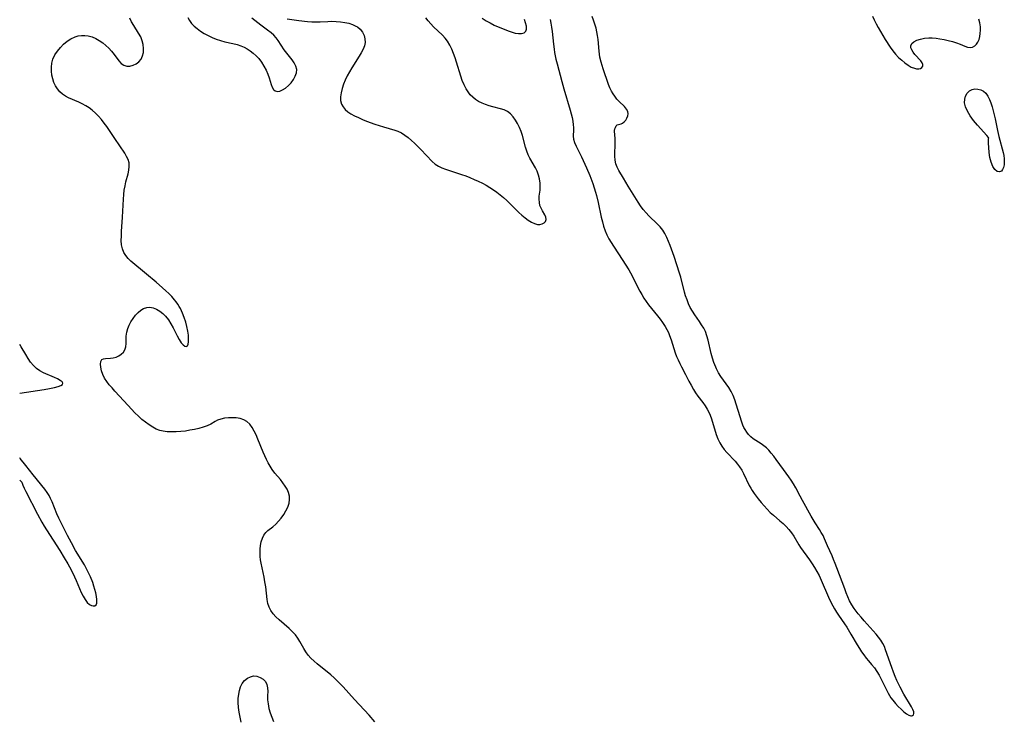
# Model space of a CAD drawing. Extents: x 1876372 to 1884574, y 2723595 to 2731797.
# Drawn here: x 1876372 to 1876764, y 2726236 to 2726514 of the extents above; entities that cross this region are included whole.
import ezdxf

# ---------------------------------------------------------------- set-up
doc = ezdxf.new("R2010")
doc.units = 0

msp = doc.modelspace()

# ---------------------------------------------------------------- linework, layer by layer
at = {"layer": 'Unknown_Line_Type', "color": 0}
for points in [[(1876513.4, 2726234.58, 124), (1876511.14, 2726237.15, 124), (1876505.37, 2726243.39, 124), (1876500.8, 2726248.43, 124), (1876498.46, 2726250.87, 124), (1876497.24, 2726252.03, 124), (1876495.91, 2726253.19, 124), (1876490.48, 2726257.58, 124), (1876489.19, 2726258.71, 124), (1876487.99, 2726259.89, 124), (1876486.9, 2726261.14, 124), (1876485.97, 2726262.43, 124), (1876485.13, 2726263.78, 124), (1876483.54, 2726266.53, 124), (1876482.7, 2726267.86, 124), (1876481.77, 2726269.14, 124), (1876480.6, 2726270.44, 124), (1876479.32, 2726271.66, 124), (1876475.27, 2726275.12, 124), (1876474.01, 2726276.32, 124), (1876472.88, 2726277.59, 124), (1876472.02, 2726278.83, 124), (1876471.36, 2726280.16, 124), (1876470.87, 2726281.68, 124), (1876470.56, 2726283.28, 124), (1876469.96, 2726288.38, 124), (1876469.67, 2726290.25, 124), (1876469.3, 2726292.14, 124), (1876468.51, 2726295.9, 124), (1876468.15, 2726297.77, 124), (1876467.94, 2726299.08, 124), (1876467.78, 2726300.37, 124), (1876467.7, 2726301.65, 124), (1876467.73, 2726303.26, 124), (1876467.9, 2726304.83, 124), (1876468.2, 2726306.31, 124), (1876468.64, 2726307.69, 124), (1876469.23, 2726308.93, 124), (1876469.97, 2726309.98, 124), (1876470.83, 2726310.78, 124), (1876472.8, 2726312.23, 124), (1876473.96, 2726313.24, 124), (1876475.08, 2726314.42, 124), (1876476.15, 2726315.72, 124), (1876477.15, 2726317.1, 124), (1876478.03, 2726318.56, 124), (1876478.75, 2726320.05, 124), (1876479.26, 2726321.59, 124), (1876479.48, 2726323.14, 124), (1876479.38, 2726324.5, 124), (1876479.04, 2726325.86, 124), (1876478.49, 2726327.19, 124), (1876477.77, 2726328.48, 124), (1876476.84, 2726329.79, 124), (1876475.79, 2726331.08, 124), (1876473.6, 2726333.66, 124), (1876472.57, 2726335.04, 124), (1876471.72, 2726336.34, 124), (1876470.95, 2726337.7, 124), (1876470.24, 2726339.11, 124), (1876469.58, 2726340.55, 124), (1876468.95, 2726342.01, 124), (1876466.86, 2726347.18, 124), (1876466.15, 2726348.83, 124), (1876465.39, 2726350.4, 124), (1876464.55, 2726351.84, 124), (1876463.6, 2726353.1, 124), (1876462.49, 2726354.13, 124), (1876461.2, 2726354.86, 124), (1876459.77, 2726355.33, 124), (1876458.24, 2726355.61, 124), (1876456.67, 2726355.71, 124), (1876455.1, 2726355.67, 124), (1876453.55, 2726355.49, 124), (1876452.08, 2726355.16, 124), (1876450.74, 2726354.67, 124), (1876449.83, 2726354.2, 124), (1876448.05, 2726353.16, 124), (1876446.62, 2726352.5, 124), (1876445.05, 2726351.94, 124), (1876443.36, 2726351.46, 124), (1876441.61, 2726351.04, 124), (1876439.8, 2726350.69, 124), (1876437.96, 2726350.4, 124), (1876436.12, 2726350.17, 124), (1876434.3, 2726350.04, 124), (1876432.51, 2726350.01, 124), (1876430.77, 2726350.11, 124), (1876429.11, 2726350.34, 124), (1876427.8, 2726350.64, 124), (1876426.39, 2726351.19, 124), (1876424.99, 2726351.93, 124), (1876423.54, 2726352.84, 124), (1876422.09, 2726353.88, 124), (1876420.68, 2726355.02, 124), (1876419.26, 2726356.31, 124), (1876417.87, 2726357.67, 124), (1876415.16, 2726360.55, 124), (1876409.95, 2726366.25, 124), (1876408.79, 2726367.55, 124), (1876407.69, 2726368.85, 124), (1876406.69, 2726370.16, 124), (1876405.83, 2726371.49, 124), (1876405.11, 2726372.96, 124), (1876404.6, 2726374.42, 124), (1876404.28, 2726375.81, 124), (1876404.17, 2726377.06, 124), (1876404.29, 2726378.1, 124), (1876404.7, 2726378.84, 124), (1876405.32, 2726379.19, 124), (1876406.14, 2726379.34, 124), (1876408.15, 2726379.43, 124), (1876409.25, 2726379.57, 124), (1876410.39, 2726379.88, 124), (1876411.48, 2726380.38, 124), (1876412.47, 2726381.03, 124), (1876413.3, 2726381.83, 124), (1876413.91, 2726382.77, 124), (1876414.26, 2726383.98, 124), (1876414.38, 2726385.32, 124), (1876414.44, 2726388.24, 124), (1876414.63, 2726389.75, 124), (1876415.01, 2726391.18, 124), (1876415.59, 2726392.59, 124), (1876416.31, 2726393.96, 124), (1876417.15, 2726395.27, 124), (1876418.09, 2726396.49, 124), (1876419.11, 2726397.59, 124), (1876420.2, 2726398.53, 124), (1876421.35, 2726399.23, 124), (1876422.57, 2726399.64, 124), (1876423.85, 2726399.69, 124), (1876425.16, 2726399.43, 124), (1876426.48, 2726398.91, 124), (1876427.77, 2726398.17, 124), (1876428.99, 2726397.25, 124), (1876430.12, 2726396.14, 124), (1876431.22, 2726394.71, 124), (1876432.18, 2726393.14, 124), (1876433.06, 2726391.5, 124), (1876434.68, 2726388.26, 124), (1876435.46, 2726386.8, 124), (1876436.26, 2726385.56, 124), (1876437.04, 2726384.67, 124), (1876437.77, 2726384.14, 124), (1876438.35, 2726384.03, 124), (1876438.76, 2726384.36, 124), (1876439.06, 2726385.01, 124), (1876439.23, 2726385.93, 124), (1876439.28, 2726387.04, 124), (1876439.19, 2726388.57, 124), (1876438.94, 2726390.23, 124), (1876438.57, 2726391.99, 124), (1876438.09, 2726393.79, 124), (1876437.51, 2726395.6, 124), (1876436.83, 2726397.4, 124), (1876436.02, 2726399.14, 124), (1876435.53, 2726400.03, 124), (1876434.99, 2726400.89, 124), (1876434.35, 2726401.81, 124), (1876433.65, 2726402.69, 124), (1876432.56, 2726403.94, 124), (1876431.39, 2726405.14, 124), (1876430.17, 2726406.31, 124), (1876428.92, 2726407.45, 124), (1876426.36, 2726409.68, 124), (1876422.53, 2726412.95, 124), (1876416.27, 2726418.12, 124), (1876415.17, 2726419.17, 124), (1876414.2, 2726420.28, 124), (1876413.45, 2726421.49, 124), (1876412.89, 2726422.98, 124), (1876412.59, 2726424.6, 124), (1876412.47, 2726426.31, 124), (1876412.48, 2726428.09, 124), (1876412.57, 2726429.92, 124), (1876412.98, 2726435.59, 124), (1876413.33, 2726442.83, 124), (1876413.47, 2726444.6, 124), (1876413.66, 2726446.35, 124), (1876413.94, 2726448.06, 124), (1876414.32, 2726449.71, 124), (1876415.15, 2726452.86, 124), (1876415.47, 2726454.37, 124), (1876415.63, 2726455.83, 124), (1876415.55, 2726457.24, 124), (1876415.17, 2726458.54, 124), (1876414.56, 2726459.81, 124), (1876413.8, 2726461.08, 124), (1876409.88, 2726466.99, 124), (1876407.73, 2726470.16, 124), (1876406.65, 2726471.69, 124), (1876405.6, 2726473.09, 124), (1876404.51, 2726474.46, 124), (1876403.37, 2726475.78, 124), (1876402.17, 2726477.02, 124), (1876400.89, 2726478.16, 124), (1876399.63, 2726479.11, 124), (1876398.3, 2726479.96, 124), (1876396.92, 2726480.73, 124), (1876395.51, 2726481.41, 124), (1876391.44, 2726483.15, 124), (1876390.18, 2726483.79, 124), (1876389.03, 2726484.56, 124), (1876387.96, 2726485.54, 124), (1876387.05, 2726486.67, 124), (1876386.27, 2726487.93, 124), (1876385.63, 2726489.28, 124), (1876385.13, 2726490.72, 124), (1876384.79, 2726492.22, 124), (1876384.61, 2726493.75, 124), (1876384.61, 2726495.39, 124), (1876384.82, 2726497.01, 124), (1876385.25, 2726498.58, 124), (1876386.01, 2726500.21, 124), (1876387.01, 2726501.75, 124), (1876388.19, 2726503.19, 124), (1876389.5, 2726504.51, 124), (1876390.92, 2726505.69, 124), (1876392.43, 2726506.69, 124), (1876394.04, 2726507.45, 124), (1876395.33, 2726507.82, 124), (1876396.65, 2726508.01, 124), (1876397.98, 2726508.03, 124), (1876399.31, 2726507.86, 124), (1876400.81, 2726507.43, 124), (1876402.27, 2726506.8, 124), (1876403.69, 2726506, 124), (1876405.04, 2726505.08, 124), (1876406.33, 2726504.05, 124), (1876407.53, 2726502.94, 124), (1876408.61, 2726501.76, 124), (1876409.65, 2726500.42, 124), (1876411.49, 2726497.86, 124), (1876412.42, 2726496.82, 124), (1876413.45, 2726496.1, 124), (1876414.61, 2726495.78, 124), (1876415.86, 2726495.82, 124), (1876417.13, 2726496.14, 124), (1876418.35, 2726496.72, 124), (1876419.45, 2726497.52, 124), (1876420.33, 2726498.56, 124), (1876420.93, 2726499.81, 124), (1876421.26, 2726501.24, 124), (1876421.35, 2726502.76, 124), (1876421.2, 2726504.34, 124), (1876420.81, 2726505.91, 124), (1876420.18, 2726507.42, 124), (1876419.36, 2726508.9, 124), (1876417.5, 2726511.9, 124), (1876416.58, 2726513.45, 124), (1876415.84, 2726514.87, 124)], [(1876438.94, 2726515.08, 124), (1876439.57, 2726513.93, 124), (1876440.43, 2726512.81, 124), (1876441.48, 2726511.74, 124), (1876442.68, 2726510.72, 124), (1876443.99, 2726509.76, 124), (1876445.46, 2726508.82, 124), (1876447.02, 2726507.97, 124), (1876448.63, 2726507.19, 124), (1876450.29, 2726506.51, 124), (1876452, 2726505.94, 124), (1876453.63, 2726505.51, 124), (1876456.92, 2726504.77, 124), (1876458.54, 2726504.36, 124), (1876460.11, 2726503.85, 124), (1876461.39, 2726503.29, 124), (1876462.61, 2726502.63, 124), (1876463.78, 2726501.87, 124), (1876464.99, 2726500.94, 124), (1876466.12, 2726499.91, 124), (1876467.16, 2726498.78, 124), (1876468.28, 2726497.33, 124), (1876469.27, 2726495.79, 124), (1876470.12, 2726494.19, 124), (1876470.83, 2726492.58, 124), (1876471.33, 2726491.14, 124), (1876472.16, 2726488.48, 124), (1876472.59, 2726487.35, 124), (1876473.1, 2726486.46, 124), (1876473.75, 2726485.88, 124), (1876474.61, 2726485.69, 124), (1876475.62, 2726485.85, 124), (1876476.71, 2726486.31, 124), (1876477.82, 2726487.01, 124), (1876478.98, 2726488, 124), (1876480.05, 2726489.16, 124), (1876480.99, 2726490.43, 124), (1876481.73, 2726491.76, 124), (1876482.21, 2726493.13, 124), (1876482.31, 2726494.48, 124), (1876481.99, 2726495.77, 124), (1876481.33, 2726497.05, 124), (1876480.44, 2726498.32, 124), (1876478.38, 2726500.91, 124), (1876477.35, 2726502.27, 124), (1876474.95, 2726505.93, 124), (1876474.11, 2726507.09, 124), (1876473.17, 2726508.15, 124), (1876472.1, 2726509.09, 124), (1876470.72, 2726510.13, 124), (1876468.02, 2726512.06, 124), (1876465.57, 2726513.95, 124), (1876464.42, 2726514.93, 124)], [(1876478.57, 2726514.62, 124), (1876483.21, 2726514, 124), (1876486.61, 2726513.6, 124), (1876488.3, 2726513.46, 124), (1876489.99, 2726513.38, 124), (1876491.64, 2726513.4, 124), (1876494.66, 2726513.6, 124), (1876496.35, 2726513.64, 124), (1876498.06, 2726513.58, 124), (1876499.76, 2726513.42, 124), (1876501.42, 2726513.18, 124), (1876503.02, 2726512.83, 124), (1876504.53, 2726512.36, 124), (1876505.9, 2726511.74, 124), (1876506.49, 2726511.38, 124), (1876507.59, 2726510.43, 124), (1876508.47, 2726509.3, 124), (1876509.11, 2726508.02, 124), (1876509.49, 2726506.66, 124), (1876509.55, 2726505.24, 124), (1876509.28, 2726503.88, 124), (1876508.75, 2726502.5, 124), (1876508.03, 2726501.1, 124), (1876507.19, 2726499.68, 124), (1876504.25, 2726495.1, 124), (1876503.29, 2726493.52, 124), (1876502.4, 2726491.92, 124), (1876501.6, 2726490.23, 124), (1876500.91, 2726488.52, 124), (1876500.37, 2726486.82, 124), (1876499.97, 2726485.15, 124), (1876499.77, 2726483.54, 124), (1876499.8, 2726482.01, 124), (1876500.15, 2726480.61, 124), (1876500.77, 2726479.51, 124), (1876501.63, 2726478.52, 124), (1876502.68, 2726477.62, 124), (1876503.88, 2726476.8, 124), (1876505.32, 2726475.99, 124), (1876506.85, 2726475.24, 124), (1876508.45, 2726474.55, 124), (1876510.1, 2726473.89, 124), (1876513.45, 2726472.7, 124), (1876516.8, 2726471.63, 124), (1876521.35, 2726470.31, 124), (1876522.62, 2726469.86, 124), (1876524.04, 2726469.16, 124), (1876525.41, 2726468.28, 124), (1876526.73, 2726467.28, 124), (1876528.02, 2726466.19, 124), (1876529.27, 2726465.03, 124), (1876531.7, 2726462.59, 124), (1876536.28, 2726457.73, 124), (1876537.5, 2726456.67, 124), (1876538.75, 2726455.88, 124), (1876540.12, 2726455.23, 124), (1876541.59, 2726454.67, 124), (1876546.29, 2726453.18, 124), (1876547.96, 2726452.62, 124), (1876549.63, 2726452.01, 124), (1876551.3, 2726451.36, 124), (1876552.96, 2726450.66, 124), (1876554.61, 2726449.92, 124), (1876556.23, 2726449.11, 124), (1876557.72, 2726448.3, 124), (1876559.18, 2726447.44, 124), (1876560.61, 2726446.53, 124), (1876562, 2726445.57, 124), (1876563.36, 2726444.55, 124), (1876564.66, 2726443.47, 124), (1876565.93, 2726442.3, 124), (1876567.16, 2726441.08, 124), (1876570.73, 2726437.45, 124), (1876571.94, 2726436.33, 124), (1876573.22, 2726435.28, 124), (1876574.51, 2726434.35, 124), (1876575.75, 2726433.59, 124), (1876576.96, 2726433.01, 124), (1876578.12, 2726432.7, 124), (1876579.14, 2726432.7, 124), (1876580.06, 2726432.94, 124), (1876580.82, 2726433.36, 124), (1876581.36, 2726433.93, 124), (1876581.62, 2726434.61, 124), (1876581.5, 2726435.53, 124), (1876581.04, 2726436.55, 124), (1876580.12, 2726438.12, 124), (1876579.58, 2726439.14, 124), (1876579.15, 2726440.23, 124), (1876578.92, 2726441.43, 124), (1876578.84, 2726442.7, 124), (1876578.91, 2726444, 124), (1876579.19, 2726446.34, 124), (1876579.28, 2726447.55, 124), (1876579.24, 2726449.18, 124), (1876579, 2726450.84, 124), (1876578.61, 2726452.38, 124), (1876578.05, 2726453.9, 124), (1876577.41, 2726455.21, 124), (1876575.19, 2726459.1, 124), (1876574.52, 2726460.45, 124), (1876573.94, 2726461.93, 124), (1876573.45, 2726463.46, 124), (1876572.15, 2726468.16, 124), (1876571.65, 2726469.71, 124), (1876571.01, 2726471.32, 124), (1876570.27, 2726472.86, 124), (1876569.43, 2726474.3, 124), (1876568.47, 2726475.61, 124), (1876567.4, 2726476.76, 124), (1876566.18, 2726477.69, 124), (1876564.87, 2726478.33, 124), (1876563.45, 2726478.81, 124), (1876560.42, 2726479.59, 124), (1876558.96, 2726480, 124), (1876557.52, 2726480.49, 124), (1876556.11, 2726481.06, 124), (1876554.75, 2726481.73, 124), (1876553.49, 2726482.53, 124), (1876552.41, 2726483.4, 124), (1876551.43, 2726484.39, 124), (1876550.55, 2726485.49, 124), (1876549.77, 2726486.67, 124), (1876548.93, 2726488.29, 124), (1876548.22, 2726490.01, 124), (1876547.6, 2726491.79, 124), (1876545.95, 2726497.31, 124), (1876545.39, 2726499.1, 124), (1876544.78, 2726500.85, 124), (1876544.1, 2726502.55, 124), (1876543.31, 2726504.17, 124), (1876542.37, 2726505.68, 124), (1876541.39, 2726506.93, 124), (1876540.29, 2726508.1, 124), (1876536.75, 2726511.49, 124), (1876535.67, 2726512.61, 124), (1876534.64, 2726513.79, 124), (1876533.69, 2726515.02, 124)], [(1876556.15, 2726514.86, 124), (1876557.71, 2726513.88, 124), (1876559.28, 2726512.97, 124), (1876560.87, 2726512.15, 124), (1876562.49, 2726511.45, 124), (1876566.92, 2726509.72, 124), (1876568.13, 2726509.27, 124), (1876569.3, 2726508.93, 124), (1876570.63, 2726508.73, 124), (1876571.83, 2726508.78, 124), (1876572.82, 2726509.08, 124), (1876573.51, 2726509.65, 124), (1876573.81, 2726510.55, 124), (1876573.78, 2726511.68, 124), (1876573.47, 2726512.98, 124), (1876572.95, 2726514.38, 124)], [(1876583.19, 2726514.31, 124), (1876583.54, 2726512.85, 124), (1876583.82, 2726511.23, 124), (1876584.04, 2726509.58, 124), (1876584.54, 2726504.55, 124), (1876584.79, 2726502.53, 124), (1876585.01, 2726501.18, 124), (1876585.55, 2726498.49, 124), (1876586.01, 2726496.64, 124), (1876587.83, 2726489.65, 124), (1876588.68, 2726486.67, 124), (1876591.23, 2726478.22, 124), (1876592.03, 2726475.24, 124), (1876592.28, 2726473.78, 124), (1876592.42, 2726472.33, 124), (1876592.47, 2726471.33, 124), (1876592.46, 2726470.35, 124), (1876592.39, 2726467.88, 124), (1876592.5, 2726466.69, 124), (1876592.9, 2726465.3, 124), (1876593.53, 2726463.89, 124), (1876595.69, 2726459.65, 124), (1876596.4, 2726458.19, 124), (1876597.74, 2726455.26, 124), (1876599, 2726452.23, 124), (1876600.23, 2726448.95, 124), (1876600.79, 2726447.29, 124), (1876601.3, 2726445.61, 124), (1876601.67, 2726444.22, 124), (1876602.33, 2726441.42, 124), (1876603.57, 2726435.54, 124), (1876604.01, 2726433.74, 124), (1876604.52, 2726431.95, 124), (1876605.13, 2726430.21, 124), (1876605.83, 2726428.57, 124), (1876606.65, 2726426.97, 124), (1876607.49, 2726425.5, 124), (1876608.39, 2726424.05, 124), (1876612.2, 2726418.36, 124), (1876613.14, 2726416.92, 124), (1876614.54, 2726414.63, 124), (1876615.19, 2726413.46, 124), (1876615.97, 2726412, 124), (1876618.19, 2726407.56, 124), (1876618.95, 2726406.13, 124), (1876619.74, 2726404.72, 124), (1876620.56, 2726403.35, 124), (1876621.43, 2726402.01, 124), (1876622.36, 2726400.73, 124), (1876626, 2726396.25, 124), (1876627, 2726394.97, 124), (1876627.95, 2726393.67, 124), (1876629.06, 2726392, 124), (1876629.7, 2726390.86, 124), (1876630.28, 2726389.68, 124), (1876630.78, 2726388.46, 124), (1876631.37, 2726386.77, 124), (1876632.41, 2726383.31, 124), (1876632.97, 2726381.58, 124), (1876633.53, 2726380.13, 124), (1876634.15, 2726378.7, 124), (1876634.82, 2726377.29, 124), (1876635.53, 2726375.9, 124), (1876637.15, 2726372.87, 124), (1876638.48, 2726370.26, 124), (1876639.34, 2726368.61, 124), (1876640.27, 2726367, 124), (1876641.15, 2726365.65, 124), (1876642.09, 2726364.33, 124), (1876644.01, 2726361.74, 124), (1876644.93, 2726360.42, 124), (1876645.78, 2726359.06, 124), (1876646.61, 2726357.42, 124), (1876647.31, 2726355.71, 124), (1876647.91, 2726353.95, 124), (1876649.35, 2726349.03, 124), (1876649.96, 2726347.34, 124), (1876650.72, 2726345.73, 124), (1876651.55, 2726344.36, 124), (1876652.51, 2726343.06, 124), (1876653.56, 2726341.82, 124), (1876656.87, 2726338.32, 124), (1876657.81, 2726337.24, 124), (1876658.67, 2726336.1, 124), (1876659.49, 2726334.8, 124), (1876660.23, 2726333.45, 124), (1876662.53, 2726328.69, 124), (1876663.09, 2726327.68, 124), (1876663.69, 2726326.69, 124), (1876664.44, 2726325.54, 124), (1876665.24, 2726324.42, 124), (1876666.07, 2726323.31, 124), (1876667.2, 2726321.91, 124), (1876668.38, 2726320.55, 124), (1876669.6, 2726319.24, 124), (1876670.88, 2726317.98, 124), (1876672.14, 2726316.84, 124), (1876674.72, 2726314.65, 124), (1876675.97, 2726313.53, 124), (1876677.16, 2726312.38, 124), (1876678.28, 2726311.13, 124), (1876679.3, 2726309.82, 124), (1876680.22, 2726308.46, 124), (1876682.23, 2726305.06, 124), (1876682.92, 2726303.99, 124), (1876686.51, 2726299.01, 124), (1876687.54, 2726297.53, 124), (1876688.52, 2726296.02, 124), (1876689.44, 2726294.46, 124), (1876690.32, 2726292.77, 124), (1876691.13, 2726291.03, 124), (1876694.1, 2726284.14, 124), (1876694.88, 2726282.45, 124), (1876695.72, 2726280.81, 124), (1876696.45, 2726279.51, 124), (1876697.22, 2726278.24, 124), (1876698.03, 2726277, 124), (1876700.44, 2726273.57, 124), (1876701.31, 2726272.25, 124), (1876702.95, 2726269.52, 124), (1876705.42, 2726265.21, 124), (1876706.35, 2726263.71, 124), (1876707.21, 2726262.42, 124), (1876708.11, 2726261.16, 124), (1876709.04, 2726259.95, 124), (1876709.99, 2726258.79, 124), (1876711.19, 2726257.41, 124), (1876712.35, 2726256.01, 124), (1876713.3, 2726254.61, 124), (1876714.18, 2726253.12, 124), (1876714.99, 2726251.57, 124), (1876716.56, 2726248.39, 124), (1876717.82, 2726245.92, 124), (1876718.32, 2726245.04, 124), (1876718.94, 2726244.07, 124), (1876719.61, 2726243.14, 124), (1876720.68, 2726241.83, 124), (1876721.8, 2726240.62, 124), (1876722.94, 2726239.52, 124), (1876724.06, 2726238.55, 124), (1876725.13, 2726237.76, 124), (1876726.06, 2726237.22, 124), (1876726.87, 2726236.95, 124), (1876727.07, 2726236.94, 124), (1876727.56, 2726237.04, 124), (1876727.91, 2726237.34, 124), (1876728.08, 2726237.79, 124), (1876728, 2726238.52, 124), (1876727.68, 2726239.41, 124), (1876727.14, 2726240.47, 124), (1876724.1, 2726245.56, 124), (1876722.59, 2726248.37, 124), (1876722.04, 2726249.45, 124), (1876721.3, 2726250.98, 124), (1876720.62, 2726252.54, 124), (1876719.91, 2726254.33, 124), (1876719.25, 2726256.14, 124), (1876716.8, 2726263.24, 124), (1876716.31, 2726264.5, 124), (1876715.74, 2726265.71, 124), (1876714.95, 2726267.03, 124), (1876714.03, 2726268.29, 124), (1876713.02, 2726269.51, 124), (1876708.25, 2726274.81, 124), (1876707.03, 2726276.2, 124), (1876705.84, 2726277.61, 124), (1876705.03, 2726278.64, 124), (1876704.26, 2726279.7, 124), (1876703.32, 2726281.21, 124), (1876702.48, 2726282.79, 124), (1876701.77, 2726284.32, 124), (1876701.12, 2726285.88, 124), (1876700.5, 2726287.47, 124), (1876697.38, 2726295.91, 124), (1876696.75, 2726297.58, 124), (1876696.09, 2726299.22, 124), (1876695.47, 2726300.63, 124), (1876693.61, 2726304.64, 124), (1876692.44, 2726307.5, 124), (1876691.87, 2726308.74, 124), (1876691.2, 2726309.99, 124), (1876690.45, 2726311.22, 124), (1876688.75, 2726313.76, 124), (1876687.92, 2726315.09, 124), (1876687.12, 2726316.47, 124), (1876683.68, 2726322.7, 124), (1876682.76, 2726324.4, 124), (1876681.04, 2726327.71, 124), (1876680.17, 2726329.29, 124), (1876679.24, 2726330.76, 124), (1876678.23, 2726332.18, 124), (1876676.14, 2726335, 124), (1876673.23, 2726339.06, 124), (1876672.27, 2726340.37, 124), (1876671.29, 2726341.63, 124), (1876670.35, 2726342.74, 124), (1876669.35, 2726343.75, 124), (1876668.36, 2726344.55, 124), (1876667.31, 2726345.26, 124), (1876665.11, 2726346.59, 124), (1876664.04, 2726347.3, 124), (1876663.07, 2726348.08, 124), (1876662.2, 2726348.96, 124), (1876661.48, 2726349.92, 124), (1876660.85, 2726350.97, 124), (1876660.4, 2726351.85, 124), (1876659.98, 2726352.76, 124), (1876659.37, 2726354.34, 124), (1876658.84, 2726355.99, 124), (1876657.34, 2726361.12, 124), (1876656.74, 2726362.84, 124), (1876656.05, 2726364.53, 124), (1876655.24, 2726366.15, 124), (1876654.31, 2726367.68, 124), (1876651.25, 2726372.11, 124), (1876650.31, 2726373.6, 124), (1876649.48, 2726375.15, 124), (1876649.13, 2726375.89, 124), (1876648.42, 2726377.63, 124), (1876647.81, 2726379.41, 124), (1876647.31, 2726381.23, 124), (1876646.12, 2726386.6, 124), (1876645.65, 2726388.33, 124), (1876645.04, 2726389.99, 124), (1876644.35, 2726391.39, 124), (1876643.54, 2726392.74, 124), (1876642.65, 2726394.05, 124), (1876640.84, 2726396.62, 124), (1876639.86, 2726398.1, 124), (1876639, 2726399.62, 124), (1876638.34, 2726401.09, 124), (1876637.72, 2726402.62, 124), (1876637.15, 2726404.22, 124), (1876636.72, 2726405.66, 124), (1876635.23, 2726411.68, 124), (1876634.76, 2726413.33, 124), (1876633.73, 2726416.62, 124), (1876632.59, 2726419.88, 124), (1876630.97, 2726424.32, 124), (1876630.34, 2726425.94, 124), (1876629.67, 2726427.52, 124), (1876628.92, 2726429.04, 124), (1876628.04, 2726430.46, 124), (1876627.08, 2726431.69, 124), (1876626.02, 2726432.84, 124), (1876622.57, 2726436.16, 124), (1876621.45, 2726437.32, 124), (1876620.27, 2726438.71, 124), (1876619.18, 2726440.17, 124), (1876618.22, 2726441.62, 124), (1876616.29, 2726444.72, 124), (1876614.29, 2726447.96, 124), (1876612.39, 2726451.14, 124), (1876610.61, 2726454.22, 124), (1876609.91, 2726455.54, 124), (1876609.37, 2726456.89, 124), (1876609.07, 2726458.34, 124), (1876608.97, 2726459.84, 124), (1876609, 2726461.37, 124), (1876609.14, 2726463.99, 124), (1876609.17, 2726465.27, 124), (1876609.11, 2726466.49, 124), (1876608.92, 2726468.75, 124), (1876608.89, 2726469.49, 124), (1876608.9, 2726470.18, 124), (1876609, 2726470.82, 124), (1876609.18, 2726471.38, 124), (1876609.53, 2726471.95, 124), (1876609.97, 2726472.34, 124), (1876610.4, 2726472.55, 124), (1876611.47, 2726472.84, 124), (1876612.09, 2726473.11, 124), (1876612.73, 2726473.59, 124), (1876613.3, 2726474.26, 124), (1876613.78, 2726475.06, 124), (1876614.11, 2726475.93, 124), (1876614.24, 2726476.82, 124), (1876614.11, 2726477.71, 124), (1876613.59, 2726478.68, 124), (1876612.77, 2726479.62, 124), (1876610.71, 2726481.66, 124), (1876609.82, 2726482.66, 124), (1876608.96, 2726483.75, 124), (1876608.28, 2726484.71, 124), (1876607.66, 2726485.73, 124), (1876607, 2726487.08, 124), (1876606.43, 2726488.5, 124), (1876605.87, 2726490.02, 124), (1876604.81, 2726493.14, 124), (1876604.31, 2726494.73, 124), (1876603.57, 2726497.29, 124), (1876603.07, 2726499.36, 124), (1876602.87, 2726500.48, 124), (1876602.71, 2726501.79, 124), (1876602.29, 2726506.37, 124), (1876602.09, 2726507.94, 124), (1876601.84, 2726509.46, 124), (1876601.49, 2726510.88, 124), (1876600.44, 2726514.04, 124), (1876599.99, 2726515.6, 124)], [(1876711.53, 2726515.7, 124), (1876712.23, 2726514.15, 124), (1876713.01, 2726512.63, 124), (1876713.86, 2726511.1, 124), (1876714.77, 2726509.55, 124), (1876716.68, 2726506.42, 124), (1876718.66, 2726503.37, 124), (1876719.69, 2726501.92, 124), (1876720.78, 2726500.54, 124), (1876721.96, 2726499.26, 124), (1876723.2, 2726498.09, 124), (1876724.47, 2726497.05, 124), (1876725.75, 2726496.14, 124), (1876727.02, 2726495.41, 124), (1876728.24, 2726494.9, 124), (1876729.15, 2726494.68, 124), (1876729.97, 2726494.63, 124), (1876730.66, 2726494.78, 124), (1876731.25, 2726495.18, 124), (1876731.56, 2726495.79, 124), (1876731.57, 2726496.43, 124), (1876731.33, 2726497.11, 124), (1876730.77, 2726497.91, 124), (1876728.47, 2726500.46, 124), (1876727.76, 2726501.36, 124), (1876727.19, 2726502.24, 124), (1876726.84, 2726503.1, 124), (1876726.8, 2726503.9, 124), (1876727.23, 2726504.72, 124), (1876728.09, 2726505.44, 124), (1876729.28, 2726506.05, 124), (1876730.69, 2726506.53, 124), (1876732.27, 2726506.87, 124), (1876733.96, 2726507.04, 124), (1876735.4, 2726507.02, 124), (1876736.87, 2726506.9, 124), (1876738.35, 2726506.69, 124), (1876740.07, 2726506.37, 124), (1876741.77, 2726505.98, 124), (1876743.42, 2726505.53, 124), (1876744.98, 2726505.04, 124), (1876746.43, 2726504.49, 124), (1876748.28, 2726503.69, 124), (1876749.41, 2726503.32, 124), (1876750.49, 2726503.18, 124), (1876751.42, 2726503.36, 124), (1876752.28, 2726503.8, 124), (1876753.01, 2726504.48, 124), (1876753.58, 2726505.36, 124), (1876754.01, 2726506.42, 124), (1876754.31, 2726507.57, 124), (1876754.5, 2726508.82, 124), (1876754.57, 2726510.13, 124), (1876754.52, 2726511.48, 124), (1876754.3, 2726512.98, 124), (1876753.94, 2726514.51, 124)], [(1876757.88, 2726467.14, 124), (1876757.73, 2726467.38, 124), (1876757.1, 2726468.12, 124), (1876753.35, 2726472.29, 124), (1876751.84, 2726474.05, 124), (1876750.45, 2726475.91, 124), (1876749.35, 2726477.76, 124), (1876748.6, 2726479.56, 124), (1876748.24, 2726481.17, 124), (1876748.29, 2726482.56, 124), (1876748.67, 2726483.85, 124), (1876749.32, 2726484.97, 124), (1876750.18, 2726485.88, 124), (1876751.21, 2726486.48, 124), (1876752.32, 2726486.71, 124), (1876753.49, 2726486.64, 124), (1876754.66, 2726486.32, 124), (1876755.76, 2726485.76, 124), (1876756.73, 2726484.94, 124), (1876757.56, 2726483.82, 124), (1876758.23, 2726482.48, 124), (1876758.76, 2726481.08, 124), (1876759.23, 2726479.57, 124), (1876759.64, 2726478, 124), (1876760.4, 2726474.74, 124), (1876761.37, 2726470.16, 124), (1876761.93, 2726467.68, 124), (1876763.63, 2726461.32, 124), (1876763.87, 2726460.2, 124), (1876764.04, 2726458.89, 124), (1876764.06, 2726457.62, 124), (1876763.97, 2726456.44, 124), (1876763.75, 2726455.39, 124), (1876763.4, 2726454.52, 124), (1876762.9, 2726453.9, 124), (1876762.15, 2726453.6, 124), (1876761.25, 2726453.78, 124), (1876760.3, 2726454.54, 124), (1876759.45, 2726455.8, 124), (1876758.81, 2726457.48, 124), (1876758.36, 2726459.41, 124), (1876758.07, 2726461.42, 124), (1876757.91, 2726463.36, 124), (1876757.83, 2726465.05, 124), (1876757.82, 2726466.2, 124), (1876757.83, 2726466.94, 124), (1876757.88, 2726467.14, 124)], [(1876372, 2726365.52, 124), (1876372.08, 2726365.53, 124), (1876381.79, 2726366.92, 124), (1876383.93, 2726367.29, 124), (1876385.83, 2726367.69, 124), (1876387.36, 2726368.11, 124), (1876388.41, 2726368.52, 124), (1876389.01, 2726368.94, 124), (1876389.2, 2726369.41, 124), (1876388.88, 2726369.95, 124), (1876388.13, 2726370.52, 124), (1876387.08, 2726371.12, 124), (1876385.82, 2726371.73, 124), (1876381.45, 2726373.63, 124), (1876380, 2726374.41, 124), (1876378.65, 2726375.35, 124), (1876377.44, 2726376.52, 124), (1876376.35, 2726377.86, 124), (1876375.35, 2726379.32, 124), (1876374.41, 2726380.85, 124), (1876372.58, 2726383.94, 124), (1876372, 2726384.86, 124)], [(1876372.86, 2726329.99, 122), (1876372.94, 2726329.67, 122), (1876373.27, 2726328.84, 122), (1876373.84, 2726327.58, 122), (1876374.43, 2726326.36, 122), (1876379.03, 2726317.25, 122), (1876380.78, 2726314.02, 122), (1876381.72, 2726312.44, 122), (1876382.63, 2726310.99, 122), (1876387.94, 2726302.76, 122), (1876389.77, 2726299.86, 122), (1876391.18, 2726297.44, 122), (1876392.47, 2726295.09, 122), (1876393.88, 2726292.29, 122), (1876394.52, 2726290.88, 122), (1876395.81, 2726287.63, 122), (1876396.46, 2726286.09, 122), (1876397.22, 2726284.59, 122), (1876398.04, 2726283.26, 122), (1876398.92, 2726282.13, 122), (1876399.84, 2726281.3, 122), (1876400.6, 2726280.9, 122), (1876401.32, 2726280.73, 122), (1876401.95, 2726280.8, 122), (1876402.43, 2726281.13, 122), (1876402.71, 2726281.77, 122), (1876402.78, 2726282.66, 122), (1876402.74, 2726283.31, 122), (1876402.57, 2726284.53, 122), (1876402.29, 2726285.88, 122), (1876401.96, 2726287.21, 122), (1876401.56, 2726288.59, 122), (1876401.09, 2726290, 122), (1876400.2, 2726292.3, 122), (1876399.46, 2726293.93, 122), (1876398.65, 2726295.54, 122), (1876397.79, 2726297.07, 122), (1876394.27, 2726302.85, 122), (1876392.63, 2726305.8, 122), (1876391.08, 2726308.79, 122), (1876387.61, 2726315.68, 122), (1876386.81, 2726317.39, 122), (1876384.87, 2726322.24, 122), (1876384.31, 2726323.52, 122), (1876383.68, 2726324.75, 122), (1876382.97, 2726325.94, 122), (1876382, 2726327.27, 122), (1876377.33, 2726332.97, 122), (1876374.47, 2726336.68, 122), (1876372.21, 2726339.51, 122), (1876372, 2726339.75, 122)], [(1876372, 2726330.93, 122), (1876372.19, 2726330.73, 122), (1876372.86, 2726329.99, 122)], [(1876460.16, 2726234.41, 124), (1876459.73, 2726236.38, 124), (1876459.37, 2726238.35, 124), (1876459.11, 2726240.3, 124), (1876458.99, 2726242.22, 124), (1876459.02, 2726243.89, 124), (1876459.2, 2726245.51, 124), (1876459.51, 2726247.06, 124), (1876459.98, 2726248.49, 124), (1876460.63, 2726249.77, 124), (1876461.56, 2726250.95, 124), (1876462.67, 2726251.87, 124), (1876463.89, 2726252.51, 124), (1876465.16, 2726252.8, 124), (1876466.48, 2726252.7, 124), (1876467.75, 2726252.24, 124), (1876468.89, 2726251.52, 124), (1876469.82, 2726250.56, 124), (1876470.45, 2726249.42, 124), (1876470.73, 2726248.08, 124), (1876470.77, 2726246.61, 124), (1876470.72, 2726245.02, 124), (1876470.73, 2726243.35, 124), (1876470.92, 2726241.65, 124), (1876471.27, 2726239.9, 124), (1876471.75, 2726238.13, 124), (1876472.35, 2726236.36, 124), (1876473.05, 2726234.61, 124)]]:
    msp.add_polyline3d(points, dxfattribs=at)

doc.saveas('drawing.dxf')
